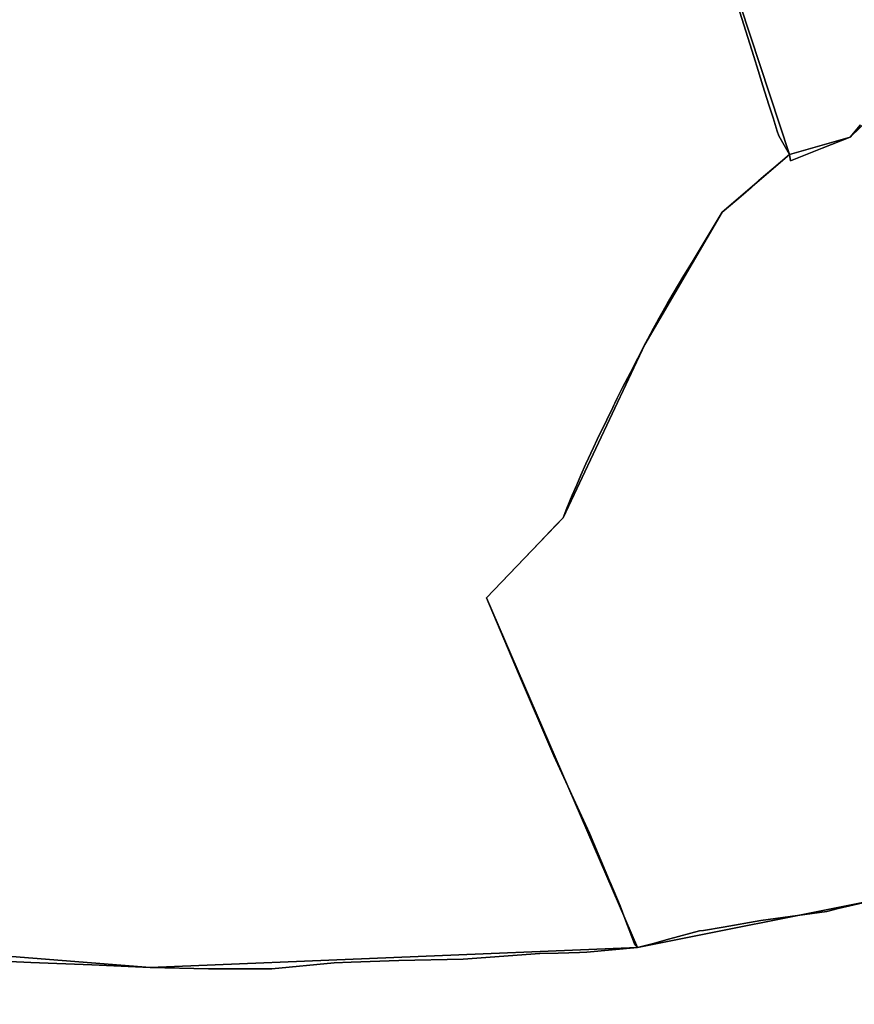
# Model space of a CAD drawing. Units: inches. Extents: x 48930 to 106139, y 57015 to 138762.
# Drawn here: x 74273 to 75477, y 78996 to 80415 of the extents above; entities that cross this region are included whole.
import ezdxf

# ---------------------------------------------------------------- set-up
doc = ezdxf.new("R2010")
doc.units = ezdxf.units.IN
doc.header["$MEASUREMENT"] = 0
for name, color, linetype, lineweight in [('LIMADM_CANTONS', 10, 'Continuous', 25), ('LIMADM_COMM_CADASTRALES', 10, 'Continuous', 25), ('LIMADM_COMMUNES', 10, 'Continuous', 25), ('LIMADM_GEN_CANTONS', 10, 'Continuous', 25), ('LIMADM_GEN_COMM_CADASTRALES', 10, 'Continuous', 25), ('LIMADM_GEN_COMMUNES', 10, 'Continuous', 25), ('LIMADM_GEN_SECTIONS', 10, 'Continuous', 25), ('LIMADM_LEGISLATIVE', 10, 'Continuous', 25), ('LIMADM_SECTIONS', 10, 'Continuous', 25)]:
    doc.layers.add(name, color=color, linetype=linetype, lineweight=lineweight)

# ---------------------------------------------------------------- blocks, each defined once
blk = doc.blocks.new('limadmin_ACAD_1_FMEBLOCK14')
at = {"layer": 'LIMADM_GEN_COMM_CADASTRALES'}
blk.add_lwpolyline([(-1742.3095, 25.4945), (-1889.1685, -116.4905), (-1976.4555, -141.8145), (-2073.4435, -224.9085), (-2185.2395, -415.6265), (-2302.9405, -665.5255), (-2413.4675, -780.8345), (-2195.5535, -1285.0395), (-1854.2115, -1216.4185)], dxfattribs=at)
blk = doc.blocks.new('limadmin_ACAD_1_FMEBLOCK24')
at = {"layer": 'LIMADM_GEN_COMM_CADASTRALES'}
blk.add_lwpolyline([(-498.4545, -671.1985), (-380.0945, -684.6445), (-206.3115, -865.9725), (-98.8535, -1178.5345), (61.4975, -1439.3075), (84.1375, -1627.8395), (57.2455, -1771.6115), (11.1905, -1867.3905), (110.0835, -1909.5325), (289.5025, -1908.3225), (954.5165, -1961.0195), (1657.3125, -1932.3425), (1439.3985, -1428.1375), (1549.9255, -1312.8285), (1667.6265, -1062.9295), (1779.4225, -872.2115), (1876.4105, -789.1175), (1748.5595, -400.6595)], dxfattribs=at)
blk = doc.blocks.new('limadmin_ACAD_1_FMEBLOCK27')
at = {"layer": 'LIMADM_GEN_COMM_CADASTRALES'}
blk.add_lwpolyline([(-3886.8795, 388.7415), (-3763.2985, 288.9045), (-3612.7715, 241.8915), (-3642.1565, 201.1365), (-3939.8725, 136.7005), (-3820.1865, -33.9075), (-3697.3795, -175.3285), (-3668.5265, -276.8425), (-3579.9135, -432.7565), (-3327.7755, -750.1135), (-3199.9245, -1138.5715), (-3112.6375, -1113.2475), (-2965.7785, -971.2625)], dxfattribs=at)
blk = doc.blocks.new('limadmin_ACAD_1_FMEBLOCK112')
at = {"layer": 'LIMADM_GEN_COMM_CADASTRALES'}
blk.add_lwpolyline([(819.3585, 1782.573), (478.0165, 1713.952), (-224.7795, 1685.275), (-889.7935, 1737.972), (-1069.2125, 1736.762), (-1168.1055, 1778.904), (-1202.7265, 1709.876), (-1251.3905, 1527.022)], dxfattribs=at)
blk = doc.blocks.new('limadmin_ACAD_1_FMEBLOCK137')
at = {"layer": 'LIMADM_GEN_CANTONS'}
blk.add_lwpolyline([(6897.063, 2494.3825), (7015.423, 2480.9365), (7189.206, 2299.6085), (7296.664, 1987.0465), (7457.015, 1726.2735), (7479.655, 1537.7415), (7452.763, 1393.9695), (7406.708, 1298.1905), (7505.601, 1256.0485), (7685.02, 1257.2585), (8350.034, 1204.5615), (9052.83, 1233.2385), (8834.916, 1737.4435), (8945.443, 1852.7525), (9063.144, 2102.6515), (9174.94, 2293.3695), (9271.928, 2376.4635), (9144.077, 2764.9215)], dxfattribs=at)
blk = doc.blocks.new('limadmin_ACAD_1_FMEBLOCK141')
at = {"layer": 'LIMADM_GEN_CANTONS'}
blk.add_lwpolyline([(-3724.3815, 6162.8195), (-3596.5305, 5774.3615), (-3693.5185, 5691.2675), (-3805.3145, 5500.5495), (-3923.0155, 5250.6505), (-4033.5425, 5135.3415), (-3815.6285, 4631.1365), (-4518.4245, 4602.4595), (-5183.4385, 4655.1565), (-5362.8575, 4653.9465), (-5461.7505, 4696.0885), (-5415.6955, 4791.8675), (-5388.8035, 4935.6395), (-5411.4435, 5124.1715), (-5571.7945, 5384.9445), (-5679.2525, 5697.5065), (-5853.0355, 5878.8345), (-5971.3955, 5892.2805)], dxfattribs=at)
blk = doc.blocks.new('limadmin_ACAD_1_FMEBLOCK458')
at = {"layer": 'LIMADM_GEN_SECTIONS'}
blk.add_lwpolyline([(-603.712, 354.6215), (-750.571, 212.6365), (-837.858, 187.3125), (-934.846, 104.2185), (-1046.642, -86.4995), (-1164.343, -336.3985), (-1274.87, -451.7075), (-1056.956, -955.9125), (-715.614, -887.2915)], dxfattribs=at)
blk = doc.blocks.new('limadmin_ACAD_1_FMEBLOCK554')
at = {"layer": 'LIMADM_GEN_SECTIONS'}
blk.add_lwpolyline([(-831.9245, -186.111), (-708.3435, -285.948), (-557.8165, -332.961), (-587.2015, -373.716), (-884.9175, -438.152), (-765.2315, -608.76), (-642.4245, -750.181), (-613.5715, -851.695), (-524.9585, -1007.609), (-272.8205, -1324.966), (-144.9695, -1713.424), (-57.6825, -1688.1), (89.1765, -1546.115)], dxfattribs=at)
blk = doc.blocks.new('limadmin_ACAD_1_FMEBLOCK584')
at = {"layer": 'LIMADM_GEN_SECTIONS'}
blk.add_lwpolyline([(-915.143, 199.484), (-1049.986, 51.117), (-996.241, -70.959), (-1032.736, -135.667), (-925.278, -448.229), (-764.927, -709.002), (-742.287, -897.534), (-769.179, -1041.306), (-815.234, -1137.085), (-716.341, -1179.227), (-536.922, -1178.017), (128.092, -1230.714), (830.888, -1202.037), (612.974, -697.832), (723.501, -582.523), (841.202, -332.624), (952.998, -141.906), (1049.986, -58.812), (922.135, 329.646)], dxfattribs=at)
blk = doc.blocks.new('limadmin_ACAD_1_FMEBLOCK641')
at = {"layer": 'LIMADM_GEN_SECTIONS'}
blk.add_lwpolyline([(819.3585, 1782.573), (478.0165, 1713.952), (-224.7795, 1685.275), (-889.7935, 1737.972), (-1069.2125, 1736.762), (-1168.1055, 1778.904), (-1202.7265, 1709.876), (-1251.3905, 1527.022)], dxfattribs=at)
blk = doc.blocks.new('limadmin_ACAD_1_FMEBLOCK676')
at = {"layer": 'LIMADM_GEN_COMMUNES'}
blk.add_lwpolyline([(-498.4545, -671.1985), (-380.0945, -684.6445), (-206.3115, -865.9725), (-98.8535, -1178.5345), (61.4975, -1439.3075), (84.1375, -1627.8395), (57.2455, -1771.6115), (11.1905, -1867.3905), (110.0835, -1909.5325), (289.5025, -1908.3225), (954.5165, -1961.0195), (1657.3125, -1932.3425), (1439.3985, -1428.1375), (1549.9255, -1312.8285), (1667.6265, -1062.9295), (1779.4225, -872.2115), (1876.4105, -789.1175), (1748.5595, -400.6595)], dxfattribs=at)
blk = doc.blocks.new('limadmin_ACAD_1_FMEBLOCK693')
at = {"layer": 'LIMADM_GEN_COMMUNES'}
blk.add_lwpolyline([(-3886.8795, 388.7415), (-3763.2985, 288.9045), (-3612.7715, 241.8915), (-3642.1565, 201.1365), (-3939.8725, 136.7005), (-3820.1865, -33.9075), (-3697.3795, -175.3285), (-3668.5265, -276.8425), (-3579.9135, -432.7565), (-3327.7755, -750.1135), (-3199.9245, -1138.5715), (-3112.6375, -1113.2475), (-2965.7785, -971.2625)], dxfattribs=at)
blk = doc.blocks.new('limadmin_ACAD_1_FMEBLOCK762')
at = {"layer": 'LIMADM_GEN_COMMUNES'}
blk.add_lwpolyline([(-2205.1355, 4334.6385), (-2546.4775, 4266.0175), (-3249.2735, 4237.3405), (-3914.2875, 4290.0375), (-4093.7065, 4288.8275), (-4192.5995, 4330.9695), (-4227.2205, 4261.9415), (-4275.8845, 4079.0875)], dxfattribs=at)
blk = doc.blocks.new('limadmin_ACAD_1_FMEBLOCK765')
at = {"layer": 'LIMADM_GEN_COMMUNES'}
blk.add_lwpolyline([(-1742.3095, 25.4945), (-1889.1685, -116.4905), (-1976.4555, -141.8145), (-2073.4435, -224.9085), (-2185.2395, -415.6265), (-2302.9405, -665.5255), (-2413.4675, -780.8345), (-2195.5535, -1285.0395), (-1854.2115, -1216.4185)], dxfattribs=at)
blk = doc.blocks.new('limadmin_ACAD_1_FMEBLOCK783')
at = {"layer": 'LIMADM_COMMUNES'}
blk.add_lwpolyline([(-1875.7515, -98.6215), (-1890.7185, -116.4905), (-1931.2075, -132.5275), (-1976.5035, -150.8015), (-1978.0055, -141.8145), (-2000.9365, -160.7095), (-2015.4105, -173.2515), (-2022.6615, -179.4795), (-2033.4325, -188.9495), (-2047.8875, -201.5985), (-2054.1315, -206.9675), (-2074.9935, -224.9085), (-2089.7915, -248.7335), (-2102.4405, -270.1465), (-2105.6715, -275.1375), (-2117.1745, -294.1725), (-2131.8415, -318.6565), (-2138.0875, -329.1785), (-2145.6945, -342.1675), (-2154.0295, -356.1395), (-2165.8675, -377.0905), (-2169.5025, -383.1055), (-2174.2145, -391.9355), (-2186.7895, -415.6265), (-2196.7415, -435.1135), (-2207.5755, -455.8225), (-2218.8235, -477.3925), (-2226.4615, -492.8925), (-2229.9795, -500.0095), (-2231.4685, -503.0215), (-2232.9975, -506.2085), (-2241.6765, -524.2895), (-2255.2585, -552.3865), (-2260.6785, -563.8435), (-2271.8345, -587.3965), (-2279.1955, -604.0045), (-2284.9345, -617.6685), (-2291.3195, -632.7135), (-2299.0935, -651.5745), (-2304.4905, -665.5255), (-2314.3825, -675.7305), (-2339.0965, -701.2275), (-2415.0175, -780.8345), (-2368.8235, -889.8585), (-2318.0935, -1008.5935), (-2266.6845, -1120.2455), (-2237.4395, -1188.6575), (-2236.6205, -1190.5725), (-2222.0875, -1224.5695), (-2215.3305, -1242.9415), (-2201.8035, -1279.7155), (-2197.1035, -1285.0395), (-2176.0505, -1279.3635), (-2150.4205, -1272.4535), (-2108.1235, -1261.0495), (-2102.2185, -1260.1365), (-2073.8095, -1255.7445), (-2019.5645, -1246.0775), (-1924.4865, -1232.8065), (-1907.7865, -1228.8245), (-1855.7615, -1216.4185)], dxfattribs=at)
blk = doc.blocks.new('limadmin_ACAD_1_FMEBLOCK811')
at = {"layer": 'LIMADM_COMMUNES'}
blk.add_lwpolyline([(-3271.6605, -933.2695), (-3262.9815, -960.5035), (-3251.4525, -997.0955), (-3245.1875, -1017.0475), (-3238.7135, -1039.3685), (-3230.0475, -1066.5965), (-3223.8055, -1085.6575), (-3217.6965, -1104.5925), (-3215.3055, -1111.4095), (-3211.7195, -1118.2255), (-3199.9245, -1138.5715), (-3198.4225, -1147.5585), (-3153.1265, -1129.2845), (-3112.6375, -1113.2475), (-3097.6705, -1095.3785)], dxfattribs=at)
blk = doc.blocks.new('limadmin_ACAD_1_FMEBLOCK857')
at = {"layer": 'LIMADM_COMMUNES'}
blk.add_lwpolyline([(720.7595, -1950.4465), (782.3555, -1953.5945), (870.4275, -1956.6185), (954.5165, -1960.7135), (1038.6465, -1962.7085), (1129.8735, -1962.4855), (1220.0345, -1954.1765), (1244.4335, -1953.2125), (1313.1725, -1950.4965), (1405.9525, -1948.5665), (1516.3225, -1940.7465), (1542.8195, -1939.9665), (1573.5875, -1939.0615), (1583.9625, -1938.7565), (1657.3125, -1932.0365), (1652.6125, -1926.7125), (1639.0855, -1889.9385), (1632.3285, -1871.5665), (1617.7955, -1837.5695), (1616.9765, -1835.6545), (1587.7315, -1767.2425), (1536.3225, -1655.5905), (1485.5925, -1536.8555), (1439.3985, -1427.8315), (1515.3195, -1348.2245), (1540.0335, -1322.7275), (1549.9255, -1312.5225), (1555.3225, -1298.5715), (1563.0965, -1279.7105), (1569.4815, -1264.6655), (1575.2205, -1251.0015), (1582.5815, -1234.3935), (1593.7375, -1210.8405), (1599.1575, -1199.3835), (1612.7395, -1171.2865), (1621.4185, -1153.2055), (1622.9475, -1150.0185), (1624.4365, -1147.0065), (1627.9545, -1139.8895), (1635.5925, -1124.3895), (1646.8405, -1102.8195), (1657.6745, -1082.1105), (1667.6265, -1062.6235), (1680.2015, -1038.9325), (1684.9135, -1030.1025), (1688.5485, -1024.0875), (1700.3865, -1003.1365), (1708.7215, -989.1645), (1716.3285, -976.1755), (1722.5745, -965.6535), (1737.2415, -941.1695), (1748.7445, -922.1345), (1751.9755, -917.1435), (1764.6245, -895.7305), (1779.4225, -871.9055), (1800.2845, -853.9645), (1806.5285, -848.5955), (1820.9835, -835.9465), (1831.7545, -826.4765), (1839.0055, -820.2485), (1853.4795, -807.7065), (1876.4105, -788.8115), (1864.6155, -768.4655), (1861.0295, -761.6495), (1858.6385, -754.8325), (1852.5295, -735.8975), (1846.2875, -716.8365), (1837.6215, -689.6085), (1831.1475, -667.2875), (1824.8825, -647.3355), (1813.3535, -610.7435), (1804.6745, -583.5095)], dxfattribs=at)
blk = doc.blocks.new('limadmin_ACAD_1_FMEBLOCK874')
at = {"layer": 'LIMADM_COMMUNES'}
blk.add_lwpolyline([(-2204.296, 4334.6385), (-2256.321, 4322.2325), (-2273.021, 4318.2505), (-2368.099, 4304.9795), (-2422.344, 4295.3125), (-2450.753, 4290.9205), (-2456.658, 4290.0075), (-2498.955, 4278.6035), (-2524.585, 4271.6935), (-2545.638, 4266.0175), (-2618.988, 4259.2975), (-2629.363, 4258.9925), (-2660.131, 4258.0875), (-2686.628, 4257.3075), (-2796.998, 4249.4875), (-2889.778, 4247.5575), (-2958.517, 4244.8415), (-2982.916, 4243.8775), (-3073.077, 4235.5685), (-3164.304, 4235.3455), (-3248.434, 4237.3405), (-3332.523, 4241.4355), (-3420.595, 4244.4595), (-3482.191, 4247.6075)], dxfattribs=at)

msp = doc.modelspace()

# ---------------------------------------------------------------- linework, layer by layer
at = {"layer": 'LIMADM_CANTONS'}
for points in [[(74227.607, 79059.07), (74289.203, 79055.922), (74377.275, 79052.898), (74461.364, 79048.803), (74545.494, 79046.808), (74636.721, 79047.031), (74726.882, 79055.34), (74751.281, 79056.304), (74820.02, 79059.02), (74912.8, 79060.95), (75023.17, 79068.77), (75049.667, 79069.55), (75080.435, 79070.455), (75090.81, 79070.76), (75164.16, 79077.48), (75159.46, 79082.804), (75145.933, 79119.578), (75139.176, 79137.95), (75124.643, 79171.947), (75123.824, 79173.862), (75094.579, 79242.274), (75043.17, 79353.926), (74992.44, 79472.661), (74946.246, 79581.685), (75022.167, 79661.292), (75046.881, 79686.789), (75056.773, 79696.994), (75062.17, 79710.945), (75069.944, 79729.806), (75076.329, 79744.851), (75082.068, 79758.515), (75089.429, 79775.123), (75100.585, 79798.676), (75106.005, 79810.133), (75119.587, 79838.23), (75128.266, 79856.311), (75129.795, 79859.498), (75131.284, 79862.51), (75134.802, 79869.627), (75142.44, 79885.127), (75153.688, 79906.697), (75164.522, 79927.406), (75174.474, 79946.893), (75187.049, 79970.584), (75191.761, 79979.414), (75195.396, 79985.429), (75207.234, 80006.38), (75215.569, 80020.352), (75223.176, 80033.341), (75229.422, 80043.863), (75244.089, 80068.347), (75255.592, 80087.382), (75258.823, 80092.373), (75271.472, 80113.786), (75286.27, 80137.611), (75307.132, 80155.552), (75313.376, 80160.921), (75327.831, 80173.57), (75338.602, 80183.04), (75345.853, 80189.268), (75360.327, 80201.81), (75383.258, 80220.705), (75371.463, 80241.051), (75367.877, 80247.867), (75365.486, 80254.684), (75359.377, 80273.619), (75353.135, 80292.68), (75344.469, 80319.908), (75337.995, 80342.229), (75331.73, 80362.181), (75320.201, 80398.773), (75311.522, 80426.007)], [(75311.522, 80426.007), (75320.201, 80398.773), (75331.73, 80362.181), (75337.995, 80342.229), (75344.469, 80319.908), (75353.135, 80292.68), (75359.377, 80273.619), (75365.486, 80254.684), (75367.877, 80247.867), (75371.463, 80241.051), (75383.258, 80220.705), (75360.327, 80201.81), (75345.853, 80189.268), (75338.602, 80183.04), (75327.831, 80173.57), (75313.376, 80160.921), (75307.132, 80155.552), (75286.27, 80137.611), (75271.472, 80113.786), (75258.823, 80092.373), (75255.592, 80087.382), (75244.089, 80068.347), (75229.422, 80043.863), (75223.176, 80033.341), (75215.569, 80020.352), (75207.234, 80006.38), (75195.396, 79985.429), (75191.761, 79979.414), (75187.049, 79970.584), (75174.474, 79946.893), (75164.522, 79927.406), (75153.688, 79906.697), (75142.44, 79885.127), (75134.802, 79869.627), (75131.284, 79862.51), (75129.795, 79859.498), (75128.266, 79856.311), (75119.587, 79838.23), (75106.005, 79810.133), (75100.585, 79798.676), (75089.429, 79775.123), (75082.068, 79758.515), (75076.329, 79744.851), (75069.944, 79729.806), (75062.17, 79710.945), (75056.773, 79696.994), (75046.881, 79686.789), (75022.167, 79661.292), (74946.246, 79581.685), (74992.44, 79472.661), (75043.17, 79353.926), (75094.579, 79242.274), (75123.824, 79173.862), (75124.643, 79171.947), (75139.176, 79137.95), (75145.933, 79119.578), (75159.46, 79082.804), (75164.16, 79077.48), (75090.81, 79070.76), (75080.435, 79070.455), (75049.667, 79069.55), (75023.17, 79068.77), (74912.8, 79060.95), (74820.02, 79059.02), (74751.281, 79056.304), (74726.882, 79055.34), (74636.721, 79047.031), (74545.494, 79046.808), (74461.364, 79048.803), (74377.275, 79052.898), (74289.203, 79055.922), (74227.607, 79059.07)]]:
    msp.add_lwpolyline(points, dxfattribs=at)
at = {"layer": 'LIMADM_COMM_CADASTRALES'}
for points in [[(74227.607, 79059.07), (74289.203, 79055.922), (74377.275, 79052.898), (74461.364, 79048.803), (74545.494, 79046.808), (74636.721, 79047.031), (74726.882, 79055.34), (74751.281, 79056.304), (74820.02, 79059.02), (74912.8, 79060.95), (75023.17, 79068.77), (75049.667, 79069.55), (75080.435, 79070.455), (75090.81, 79070.76), (75164.16, 79077.48), (75159.46, 79082.804), (75145.933, 79119.578), (75139.176, 79137.95), (75124.643, 79171.947), (75123.824, 79173.862), (75094.579, 79242.274), (75043.17, 79353.926), (74992.44, 79472.661), (74946.246, 79581.685), (75022.167, 79661.292), (75046.881, 79686.789), (75056.773, 79696.994), (75062.17, 79710.945), (75069.944, 79729.806), (75076.329, 79744.851), (75082.068, 79758.515), (75089.429, 79775.123), (75100.585, 79798.676), (75106.005, 79810.133), (75119.587, 79838.23), (75128.266, 79856.311), (75129.795, 79859.498), (75131.284, 79862.51), (75134.802, 79869.627), (75142.44, 79885.127), (75153.688, 79906.697), (75164.522, 79927.406), (75174.474, 79946.893), (75187.049, 79970.584), (75191.761, 79979.414), (75195.396, 79985.429), (75207.234, 80006.38), (75215.569, 80020.352), (75223.176, 80033.341), (75229.422, 80043.863), (75244.089, 80068.347), (75255.592, 80087.382), (75258.823, 80092.373), (75271.472, 80113.786), (75286.27, 80137.611), (75307.132, 80155.552), (75313.376, 80160.921), (75327.831, 80173.57), (75338.602, 80183.04), (75345.853, 80189.268), (75360.327, 80201.81), (75383.258, 80220.705), (75371.463, 80241.051), (75367.877, 80247.867), (75365.486, 80254.684), (75359.377, 80273.619), (75353.135, 80292.68), (75344.469, 80319.908), (75337.995, 80342.229), (75331.73, 80362.181), (75320.201, 80398.773), (75311.522, 80426.007)], [(75311.522, 80426.007), (75320.201, 80398.773), (75331.73, 80362.181), (75337.995, 80342.229), (75344.469, 80319.908), (75353.135, 80292.68), (75359.377, 80273.619), (75365.486, 80254.684), (75367.877, 80247.867), (75371.463, 80241.051), (75383.258, 80220.705), (75384.76, 80211.718), (75430.056, 80229.992), (75470.545, 80246.029), (75485.512, 80263.898)], [(75485.512, 80263.898), (75470.545, 80246.029), (75430.056, 80229.992), (75384.76, 80211.718), (75383.258, 80220.705), (75360.327, 80201.81), (75345.853, 80189.268), (75338.602, 80183.04), (75327.831, 80173.57), (75313.376, 80160.921), (75307.132, 80155.552), (75286.27, 80137.611), (75271.472, 80113.786), (75258.823, 80092.373), (75255.592, 80087.382), (75244.089, 80068.347), (75229.422, 80043.863), (75223.176, 80033.341), (75215.569, 80020.352), (75207.234, 80006.38), (75195.396, 79985.429), (75191.761, 79979.414), (75187.049, 79970.584), (75174.474, 79946.893), (75164.522, 79927.406), (75153.688, 79906.697), (75142.44, 79885.127), (75134.802, 79869.627), (75131.284, 79862.51), (75129.795, 79859.498), (75128.266, 79856.311), (75119.587, 79838.23), (75106.005, 79810.133), (75100.585, 79798.676), (75089.429, 79775.123), (75082.068, 79758.515), (75076.329, 79744.851), (75069.944, 79729.806), (75062.17, 79710.945), (75056.773, 79696.994), (75046.881, 79686.789), (75022.167, 79661.292), (74946.246, 79581.685), (74992.44, 79472.661), (75043.17, 79353.926), (75094.579, 79242.274), (75123.824, 79173.862), (75124.643, 79171.947), (75139.176, 79137.95), (75145.933, 79119.578), (75159.46, 79082.804), (75164.16, 79077.48), (75185.213, 79083.156), (75210.843, 79090.066), (75253.14, 79101.47), (75259.045, 79102.383), (75287.454, 79106.775), (75341.699, 79116.442), (75436.777, 79129.713), (75453.477, 79133.695), (75505.502, 79146.101)], [(75505.502, 79146.101), (75453.477, 79133.695), (75436.777, 79129.713), (75341.699, 79116.442), (75287.454, 79106.775), (75259.045, 79102.383), (75253.14, 79101.47), (75210.843, 79090.066), (75185.213, 79083.156), (75164.16, 79077.48), (75090.81, 79070.76), (75080.435, 79070.455), (75049.667, 79069.55), (75023.17, 79068.77), (74912.8, 79060.95), (74820.02, 79059.02), (74751.281, 79056.304), (74726.882, 79055.34), (74636.721, 79047.031), (74545.494, 79046.808), (74461.364, 79048.803), (74377.275, 79052.898), (74289.203, 79055.922), (74227.607, 79059.07)]]:
    msp.add_lwpolyline(points, dxfattribs=at)
at = {"layer": 'LIMADM_LEGISLATIVE'}
for points in [[(74227.607, 79059.07), (74289.203, 79055.922), (74377.275, 79052.898), (74461.364, 79048.803), (74545.494, 79046.808), (74636.721, 79047.031), (74726.882, 79055.34), (74751.281, 79056.304), (74820.02, 79059.02), (74912.8, 79060.95), (75023.17, 79068.77), (75049.667, 79069.55), (75080.435, 79070.455), (75090.81, 79070.76), (75164.16, 79077.48), (75159.46, 79082.804), (75145.933, 79119.578), (75139.176, 79137.95), (75124.643, 79171.947), (75123.824, 79173.862), (75094.579, 79242.274), (75043.17, 79353.926), (74992.44, 79472.661), (74946.246, 79581.685), (75022.167, 79661.292), (75046.881, 79686.789), (75056.773, 79696.994), (75062.17, 79710.945), (75069.944, 79729.806), (75076.329, 79744.851), (75082.068, 79758.515), (75089.429, 79775.123), (75100.585, 79798.676), (75106.005, 79810.133), (75119.587, 79838.23), (75128.266, 79856.311), (75129.795, 79859.498), (75131.284, 79862.51), (75134.802, 79869.627), (75142.44, 79885.127), (75153.688, 79906.697), (75164.522, 79927.406), (75174.474, 79946.893), (75187.049, 79970.584), (75191.761, 79979.414), (75195.396, 79985.429), (75207.234, 80006.38), (75215.569, 80020.352), (75223.176, 80033.341), (75229.422, 80043.863), (75244.089, 80068.347), (75255.592, 80087.382), (75258.823, 80092.373), (75271.472, 80113.786), (75286.27, 80137.611), (75307.132, 80155.552), (75313.376, 80160.921), (75327.831, 80173.57), (75338.602, 80183.04), (75345.853, 80189.268), (75360.327, 80201.81), (75383.258, 80220.705), (75371.463, 80241.051), (75367.877, 80247.867), (75365.486, 80254.684), (75359.377, 80273.619), (75353.135, 80292.68), (75344.469, 80319.908), (75337.995, 80342.229), (75331.73, 80362.181), (75320.201, 80398.773), (75311.522, 80426.007)], [(75311.522, 80426.007), (75320.201, 80398.773), (75331.73, 80362.181), (75337.995, 80342.229), (75344.469, 80319.908), (75353.135, 80292.68), (75359.377, 80273.619), (75365.486, 80254.684), (75367.877, 80247.867), (75371.463, 80241.051), (75383.258, 80220.705), (75360.327, 80201.81), (75345.853, 80189.268), (75338.602, 80183.04), (75327.831, 80173.57), (75313.376, 80160.921), (75307.132, 80155.552), (75286.27, 80137.611), (75271.472, 80113.786), (75258.823, 80092.373), (75255.592, 80087.382), (75244.089, 80068.347), (75229.422, 80043.863), (75223.176, 80033.341), (75215.569, 80020.352), (75207.234, 80006.38), (75195.396, 79985.429), (75191.761, 79979.414), (75187.049, 79970.584), (75174.474, 79946.893), (75164.522, 79927.406), (75153.688, 79906.697), (75142.44, 79885.127), (75134.802, 79869.627), (75131.284, 79862.51), (75129.795, 79859.498), (75128.266, 79856.311), (75119.587, 79838.23), (75106.005, 79810.133), (75100.585, 79798.676), (75089.429, 79775.123), (75082.068, 79758.515), (75076.329, 79744.851), (75069.944, 79729.806), (75062.17, 79710.945), (75056.773, 79696.994), (75046.881, 79686.789), (75022.167, 79661.292), (74946.246, 79581.685), (74992.44, 79472.661), (75043.17, 79353.926), (75094.579, 79242.274), (75123.824, 79173.862), (75124.643, 79171.947), (75139.176, 79137.95), (75145.933, 79119.578), (75159.46, 79082.804), (75164.16, 79077.48), (75090.81, 79070.76), (75080.435, 79070.455), (75049.667, 79069.55), (75023.17, 79068.77), (74912.8, 79060.95), (74820.02, 79059.02), (74751.281, 79056.304), (74726.882, 79055.34), (74636.721, 79047.031), (74545.494, 79046.808), (74461.364, 79048.803), (74377.275, 79052.898), (74289.203, 79055.922), (74227.607, 79059.07)]]:
    msp.add_lwpolyline(points, dxfattribs=at)
at = {"layer": 'LIMADM_SECTIONS'}
for points in [[(74227.607, 79059.07), (74289.203, 79055.922), (74377.275, 79052.898), (74461.364, 79048.803), (74545.494, 79046.808), (74636.721, 79047.031), (74726.882, 79055.34), (74751.281, 79056.304), (74820.02, 79059.02), (74912.8, 79060.95), (75023.17, 79068.77), (75049.667, 79069.55), (75080.435, 79070.455), (75090.81, 79070.76), (75164.16, 79077.48), (75159.46, 79082.804), (75145.933, 79119.578), (75139.176, 79137.95), (75124.643, 79171.947), (75123.824, 79173.862), (75094.579, 79242.274), (75043.17, 79353.926), (74992.44, 79472.661), (74946.246, 79581.685), (75022.167, 79661.292), (75046.881, 79686.789), (75056.773, 79696.994), (75062.17, 79710.945), (75069.944, 79729.806), (75076.329, 79744.851), (75082.068, 79758.515), (75089.429, 79775.123), (75100.585, 79798.676), (75106.005, 79810.133), (75119.587, 79838.23), (75128.266, 79856.311), (75129.795, 79859.498), (75131.284, 79862.51), (75134.802, 79869.627), (75142.44, 79885.127), (75153.688, 79906.697), (75164.522, 79927.406), (75174.474, 79946.893), (75187.049, 79970.584), (75191.761, 79979.414), (75195.396, 79985.429), (75207.234, 80006.38), (75215.569, 80020.352), (75223.176, 80033.341), (75229.422, 80043.863), (75244.089, 80068.347), (75255.592, 80087.382), (75258.823, 80092.373), (75271.472, 80113.786), (75286.27, 80137.611), (75307.132, 80155.552), (75313.376, 80160.921), (75327.831, 80173.57), (75338.602, 80183.04), (75345.853, 80189.268), (75360.327, 80201.81), (75383.258, 80220.705), (75371.463, 80241.051), (75367.877, 80247.867), (75365.486, 80254.684), (75359.377, 80273.619), (75353.135, 80292.68), (75344.469, 80319.908), (75337.995, 80342.229), (75331.73, 80362.181), (75320.201, 80398.773), (75311.522, 80426.007)], [(75311.522, 80426.007), (75320.201, 80398.773), (75331.73, 80362.181), (75337.995, 80342.229), (75344.469, 80319.908), (75353.135, 80292.68), (75359.377, 80273.619), (75365.486, 80254.684), (75367.877, 80247.867), (75371.463, 80241.051), (75383.258, 80220.705), (75384.76, 80211.718), (75430.056, 80229.992), (75470.545, 80246.029), (75485.512, 80263.898)], [(75485.512, 80263.898), (75470.545, 80246.029), (75430.056, 80229.992), (75384.76, 80211.718), (75383.258, 80220.705), (75360.327, 80201.81), (75345.853, 80189.268), (75338.602, 80183.04), (75327.831, 80173.57), (75313.376, 80160.921), (75307.132, 80155.552), (75286.27, 80137.611), (75271.472, 80113.786), (75258.823, 80092.373), (75255.592, 80087.382), (75244.089, 80068.347), (75229.422, 80043.863), (75223.176, 80033.341), (75215.569, 80020.352), (75207.234, 80006.38), (75195.396, 79985.429), (75191.761, 79979.414), (75187.049, 79970.584), (75174.474, 79946.893), (75164.522, 79927.406), (75153.688, 79906.697), (75142.44, 79885.127), (75134.802, 79869.627), (75131.284, 79862.51), (75129.795, 79859.498), (75128.266, 79856.311), (75119.587, 79838.23), (75106.005, 79810.133), (75100.585, 79798.676), (75089.429, 79775.123), (75082.068, 79758.515), (75076.329, 79744.851), (75069.944, 79729.806), (75062.17, 79710.945), (75056.773, 79696.994), (75046.881, 79686.789), (75022.167, 79661.292), (74946.246, 79581.685), (74992.44, 79472.661), (75043.17, 79353.926), (75094.579, 79242.274), (75123.824, 79173.862), (75124.643, 79171.947), (75139.176, 79137.95), (75145.933, 79119.578), (75159.46, 79082.804), (75164.16, 79077.48), (75185.213, 79083.156), (75210.843, 79090.066), (75253.14, 79101.47), (75259.045, 79102.383), (75287.454, 79106.775), (75341.699, 79116.442), (75436.777, 79129.713), (75453.477, 79133.695), (75505.502, 79146.101)], [(75505.502, 79146.101), (75453.477, 79133.695), (75436.777, 79129.713), (75341.699, 79116.442), (75287.454, 79106.775), (75259.045, 79102.383), (75253.14, 79101.47), (75210.843, 79090.066), (75185.213, 79083.156), (75164.16, 79077.48), (75090.81, 79070.76), (75080.435, 79070.455), (75049.667, 79069.55), (75023.17, 79068.77), (74912.8, 79060.95), (74820.02, 79059.02), (74751.281, 79056.304), (74726.882, 79055.34), (74636.721, 79047.031), (74545.494, 79046.808), (74461.364, 79048.803), (74377.275, 79052.898), (74289.203, 79055.922), (74227.607, 79059.07)]]:
    msp.add_lwpolyline(points, dxfattribs=at)

# ---------------------------------------------------------------- block references
at = {"layer": 'LIMADM_COMMUNES'}
for name, p in [('limadmin_ACAD_1_FMEBLOCK811', (78583.183, 81359.276)), ('limadmin_ACAD_1_FMEBLOCK857', (73506.848, 81009.516)), ('limadmin_ACAD_1_FMEBLOCK783', (77361.264, 80362.52)), ('limadmin_ACAD_1_FMEBLOCK874', (77709.798, 74811.463))]:
    msp.add_blockref(name, p, dxfattribs=at)
at = {"layer": 'LIMADM_GEN_CANTONS'}
for name, p in [('limadmin_ACAD_1_FMEBLOCK137', (66111.33, 77844.241)), ('limadmin_ACAD_1_FMEBLOCK141', (78979.789, 74446.343))]:
    msp.add_blockref(name, p, dxfattribs=at)
at = {"layer": 'LIMADM_GEN_COMM_CADASTRALES'}
for name, p in [('limadmin_ACAD_1_FMEBLOCK27', (78583.183, 81359.276)), ('limadmin_ACAD_1_FMEBLOCK24', (73506.848, 81009.822)), ('limadmin_ACAD_1_FMEBLOCK14', (77359.714, 80362.52)), ('limadmin_ACAD_1_FMEBLOCK112', (74686.143, 77363.528))]:
    msp.add_blockref(name, p, dxfattribs=at)
at = {"layer": 'LIMADM_GEN_COMMUNES'}
for name, p in [('limadmin_ACAD_1_FMEBLOCK693', (78583.183, 81359.276)), ('limadmin_ACAD_1_FMEBLOCK676', (73506.848, 81009.822)), ('limadmin_ACAD_1_FMEBLOCK765', (77359.714, 80362.52)), ('limadmin_ACAD_1_FMEBLOCK762', (77710.638, 74811.463))]:
    msp.add_blockref(name, p, dxfattribs=at)
at = {"layer": 'LIMADM_GEN_SECTIONS'}
for name, p in [('limadmin_ACAD_1_FMEBLOCK554', (75528.228, 81934.129)), ('limadmin_ACAD_1_FMEBLOCK584', (74333.272, 80279.517)), ('limadmin_ACAD_1_FMEBLOCK458', (76221.116, 80033.393)), ('limadmin_ACAD_1_FMEBLOCK641', (74686.143, 77363.528))]:
    msp.add_blockref(name, p, dxfattribs=at)

doc.saveas('drawing.dxf')
